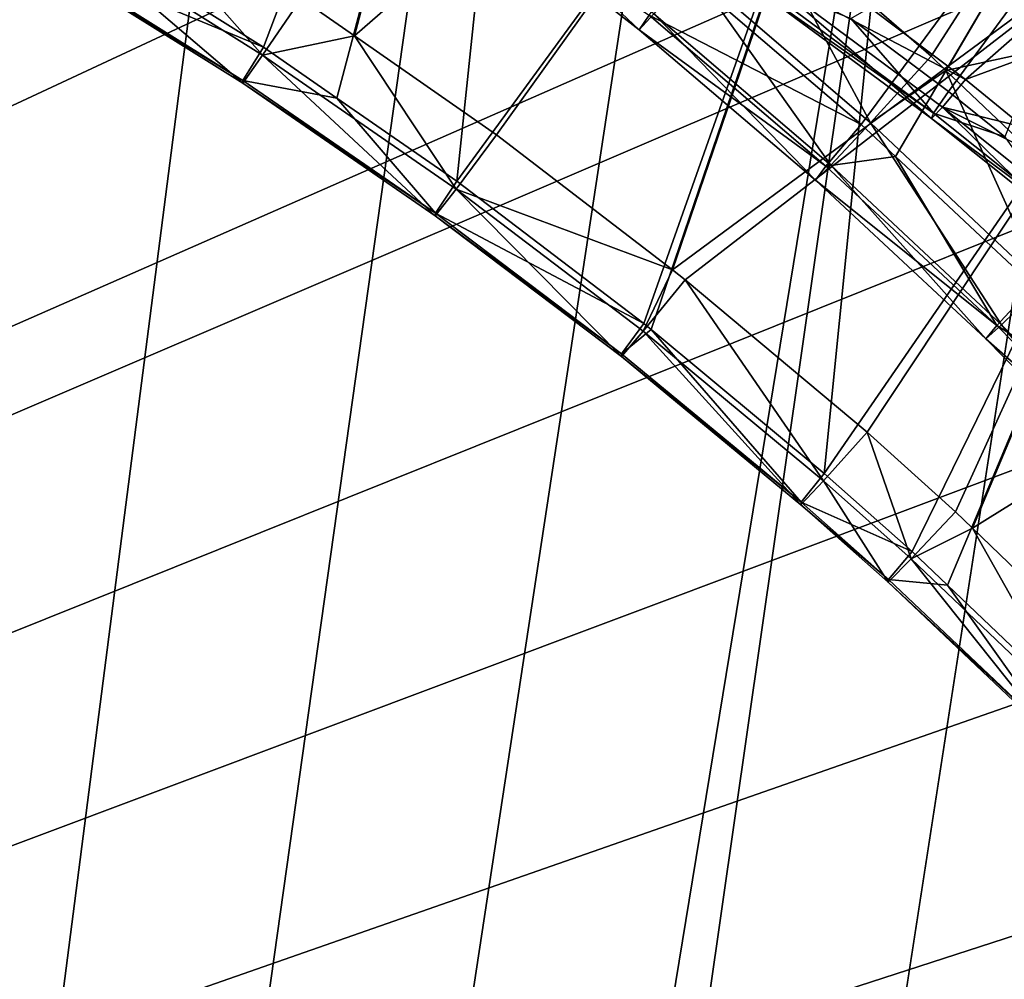
# Model space of a CAD drawing. Extents: x -30 to 30, y -30 to 30.
# Drawn here: x 2.3 to 3.1, y 19.8 to 20.7 of the extents above; entities that cross this region are included whole.
import ezdxf

# ---------------------------------------------------------------- set-up
doc = ezdxf.new("R2010")
doc.units = 0
doc.header["$MEASUREMENT"] = 0
doc.layers.add('L1', color=7, linetype='Continuous')
doc.layers.add('L2', color=7, linetype='Continuous')

msp = doc.modelspace()

# ---------------------------------------------------------------- linework, layer by layer
at = {"layer": 'L1', "color": 7}
for points in [[(0.343758, 4.587138, 10), (2.252178, 21.88491, 10), (2.356953, 21.82933, 10)], [(2.356953, 21.82933, 10), (2.54986, 21.71829, 10), (0.343758, 4.587138, 10)], [(-4.862016, 17.28322, 35), (2.29889, 21.66737, 35), (2.102254, 21.76869, 35)], [(0.343758, 4.587138, 10), (2.54986, 21.71829, 10), (2.736445, 21.59946, 10)], [(2.489957, 21.55762, 35), (2.29889, 21.66737, 35), (-4.862016, 17.28322, 35)], [(0.343758, 4.587138, 10), (2.736445, 21.59946, 10), (2.916696, 21.47309, 10)], [(-4.862016, 17.28322, 35), (2.675146, 21.43982, 35), (2.489957, 21.55762, 35)], [(3.090553, 21.33936, 10), (0.343758, 4.587138, 10), (2.916696, 21.47309, 10)], [(-4.862016, 17.28322, 35), (2.854381, 21.3142, 35), (2.675146, 21.43982, 35)], [(3.090553, 21.33936, 10), (0.685595, 4.548622, 10), (0.343758, 4.587138, 10)], [(3.257934, 21.1984, 10), (0.685595, 4.548622, 10), (3.090553, 21.33936, 10)], [(2.737077, 21.32819, 19.65359), (2.515204, 20.69871, 20.42769), (2.56193, 20.66608, 20.42872)], [(2.737077, 21.32819, 19.65359), (2.56193, 20.66608, 20.42872), (3.059037, 21.09862, 19.65811)], [(2.733692, 21.31965, 22.29639), (2.481992, 20.65595, 20.85786), (2.307024, 20.76606, 20.85693)], [(2.546473, 20.61129, 20.85821), (2.481992, 20.65595, 20.85786), (2.733692, 21.31965, 22.29639)], [(2.546473, 20.61129, 20.85821), (2.733692, 21.31965, 22.29639), (2.651802, 20.53833, 20.8588)], [(2.651802, 20.53833, 20.8588), (2.733692, 21.31965, 22.29639), (3.055113, 21.0905, 22.29973)], [(3.027567, 21.18092, 35), (2.854381, 21.3142, 35), (-4.862016, 17.28322, 35)], [(3.257934, 21.1984, 10), (3.418743, 21.0503, 10), (0.685595, 4.548622, 10)], [(3.027567, 21.18092, 35), (-4.862016, 17.28322, 35), (3.194575, 21.0401, 35)], [(3.059037, 21.09862, 19.65811), (2.56193, 20.66608, 20.42872), (2.68666, 20.57897, 20.43149)], [(3.059037, 21.09862, 19.65811), (2.68666, 20.57897, 20.43149), (2.841181, 20.46059, 20.43531)], [(3.361659, 20.84516, 19.66311), (3.059037, 21.09862, 19.65811), (2.841181, 20.46059, 20.43531)], [(2.651802, 20.53833, 20.8588), (3.055113, 21.0905, 22.29973), (2.816067, 20.4136, 20.85971)], [(3.055113, 21.0905, 22.29973), (2.82241, 20.40832, 20.85974), (2.816067, 20.4136, 20.85971)], [(3.055113, 21.0905, 22.29973), (2.974279, 20.28206, 20.86054), (2.82241, 20.40832, 20.85974)], [(3.357261, 20.83751, 22.3034), (2.974279, 20.28206, 20.86054), (3.055113, 21.0905, 22.29973)], [(0.685595, 4.548622, 10), (3.418743, 21.0503, 10), (3.572894, 20.89502, 10)], [(3.194575, 21.0401, 35), (-4.862016, 17.28322, 35), (3.355246, 20.89183, 35)], [(3.308396, 21.02219, 32.2547), (2.909286, 20.78577, 32.60664), (3.068026, 20.64806, 32.61038)], [(3.081137, 20.63561, 32.61073), (3.308396, 21.02219, 32.2547), (3.068026, 20.64806, 32.61038)], [(3.592739, 20.74675, 32.25662), (3.308396, 21.02219, 32.2547), (3.081137, 20.63561, 32.61073)], [(3.465782, 20.9505, 14.82856), (3.014403, 20.69083, 15.71967), (3.098367, 20.62757, 15.72355)], [(3.465782, 20.9505, 14.82856), (3.098367, 20.62757, 15.72355), (3.60951, 20.81633, 14.83287)], [(2.850174, 20.72208, 33.13561), (3.235536, 20.89805, 33.73612), (3.006737, 20.58805, 33.13715)], [(3.235536, 20.89805, 33.73612), (3.036701, 20.56001, 33.13747), (3.006737, 20.58805, 33.13715)], [(3.235536, 20.89805, 33.73612), (3.157796, 20.44668, 33.13873), (3.036701, 20.56001, 33.13747)], [(-4.862016, 17.28322, 35), (3.418678, 20.82947, 35), (3.355246, 20.89183, 35)], [(0.685595, 4.548622, 10), (3.572894, 20.89502, 10), (3.65459, 20.80678, 10)], [(3.361659, 20.84516, 19.66311), (2.841181, 20.46059, 20.43531), (2.852358, 20.45203, 20.43558)], [(2.852358, 20.45203, 20.43558), (3.011846, 20.31817, 20.43998), (3.361659, 20.84516, 19.66311)], [(3.361659, 20.84516, 19.66311), (3.011846, 20.31817, 20.43998), (3.089471, 20.2484, 20.4423)], [(3.361659, 20.84516, 19.66311), (3.089471, 20.2484, 20.4423), (3.10448, 20.23395, 20.44279)], [(3.10448, 20.23395, 20.44279), (3.642952, 20.56897, 19.66855), (3.361659, 20.84516, 19.66311)], [(3.357261, 20.83751, 22.3034), (3.051323, 20.21351, 20.86093), (2.974279, 20.28206, 20.86054)], [(3.082338, 20.18396, 20.86109), (3.051323, 20.21351, 20.86093), (3.357261, 20.83751, 22.3034)], [(3.082338, 20.18396, 20.86109), (3.357261, 20.83751, 22.3034), (3.200513, 20.07138, 20.86169)], [(-4.862016, 17.28322, 35), (3.572001, 20.66871, 35), (3.418678, 20.82947, 35)], [(2.481401, 20.64901, 20.52475), (2.338389, 20.81086, 20.42417), (2.306478, 20.75904, 20.52168)], [(2.481401, 20.64901, 20.52475), (2.515204, 20.69871, 20.42769), (2.338389, 20.81086, 20.42417)], [(2.664208, 20.81068, 32.79433), (2.651822, 20.79598, 32.91039), (2.811822, 20.67131, 32.91291)], [(2.664208, 20.81068, 32.79433), (2.811822, 20.67131, 32.91291), (2.824731, 20.68522, 32.79739)], [(3.083189, 20.61722, 16.05695), (2.997617, 20.68107, 16.05683), (3.227485, 20.81361, 16.65864)], [(3.083189, 20.61722, 16.05695), (3.227485, 20.81361, 16.65864), (3.132644, 20.57731, 16.0571)], [(3.60951, 20.81633, 14.83287), (3.098367, 20.62757, 15.72355), (3.14955, 20.58587, 15.72605)], [(3.65459, 20.80678, 10), (3.800321, 20.63785, 10), (0.685595, 4.548622, 10)], [(2.820552, 20.68396, 33.02896), (2.811822, 20.67131, 32.91291), (2.651822, 20.79598, 32.91039)], [(3.01478, 20.58973, 32.69595), (2.909286, 20.78577, 32.60664), (2.858174, 20.72449, 32.6923)], [(3.01478, 20.58973, 32.69595), (3.068026, 20.64806, 32.61038), (2.909286, 20.78577, 32.60664)], [(2.481992, 20.65595, 20.85786), (2.29012, 20.73568, 20.74738), (2.307024, 20.76606, 20.85693)], [(2.463887, 20.62435, 20.63483), (2.306478, 20.75904, 20.52168), (2.289933, 20.73327, 20.63246)], [(2.463887, 20.62435, 20.63483), (2.481401, 20.64901, 20.52475), (2.306478, 20.75904, 20.52168)], [(3.081137, 20.63561, 32.61073), (3.22099, 20.50289, 32.61438), (3.592739, 20.74675, 32.25662)], [(2.46409, 20.62672, 20.74896), (2.289933, 20.73327, 20.63246), (2.29012, 20.73568, 20.74738)], [(2.46409, 20.62672, 20.74896), (2.463887, 20.62435, 20.63483), (2.289933, 20.73327, 20.63246)], [(2.481992, 20.65595, 20.85786), (2.46409, 20.62672, 20.74896), (2.29012, 20.73568, 20.74738)], [(2.858174, 20.72449, 32.6923), (2.824731, 20.68522, 32.79739), (2.979998, 20.55244, 32.80063)], [(2.858174, 20.72449, 32.6923), (2.979998, 20.55244, 32.80063), (3.01478, 20.58973, 32.69595)], [(3.068531, 20.59351, 15.88834), (2.917321, 20.72272, 15.79764), (2.907965, 20.71182, 15.88439)], [(3.078042, 20.60347, 15.8035), (3.098367, 20.62757, 15.72355), (2.917321, 20.72272, 15.79764)], [(2.917321, 20.72272, 15.79764), (3.098367, 20.62757, 15.72355), (3.014403, 20.69083, 15.71967)], [(3.068531, 20.59351, 15.88834), (3.078042, 20.60347, 15.8035), (2.917321, 20.72272, 15.79764)], [(2.820552, 20.68396, 33.02896), (2.850174, 20.72208, 33.13561), (3.006737, 20.58805, 33.13715)], [(3.070273, 20.59817, 15.97414), (2.907965, 20.71182, 15.88439), (2.909695, 20.71671, 15.97217)], [(2.997617, 20.68107, 16.05683), (3.070273, 20.59817, 15.97414), (2.909695, 20.71671, 15.97217)], [(3.070273, 20.59817, 15.97414), (3.068531, 20.59351, 15.88834), (2.907965, 20.71182, 15.88439)], [(2.56193, 20.66608, 20.42872), (2.515204, 20.69871, 20.42769), (2.481401, 20.64901, 20.52475)], [(2.824731, 20.68522, 32.79739), (2.811822, 20.67131, 32.91291), (2.966626, 20.53935, 32.91556)], [(2.975798, 20.55156, 33.03099), (2.811822, 20.67131, 32.91291), (2.820552, 20.68396, 33.02896)], [(2.820552, 20.68396, 33.02896), (3.006737, 20.58805, 33.13715), (2.975798, 20.55156, 33.03099)], [(2.824731, 20.68522, 32.79739), (2.966626, 20.53935, 32.91556), (2.979998, 20.55244, 32.80063)], [(3.083189, 20.61722, 16.05695), (3.070273, 20.59817, 15.97414), (2.997617, 20.68107, 16.05683)], [(2.975798, 20.55156, 33.03099), (2.966626, 20.53935, 32.91556), (2.811822, 20.67131, 32.91291)], [(3.717294, 20.50173, 35), (3.572001, 20.66871, 35), (-4.862016, 17.28322, 35)], [(2.651165, 20.53148, 20.52805), (2.56193, 20.66608, 20.42872), (2.481401, 20.64901, 20.52475)], [(2.651165, 20.53148, 20.52805), (2.68666, 20.57897, 20.43149), (2.56193, 20.66608, 20.42872)], [(2.546473, 20.61129, 20.85821), (2.46409, 20.62672, 20.74896), (2.481992, 20.65595, 20.85786)], [(2.632789, 20.50797, 20.63735), (2.481401, 20.64901, 20.52475), (2.463887, 20.62435, 20.63483)], [(2.632789, 20.50797, 20.63735), (2.651165, 20.53148, 20.52805), (2.481401, 20.64901, 20.52475)], [(3.01478, 20.58973, 32.69595), (3.081137, 20.63561, 32.61073), (3.068026, 20.64806, 32.61038)], [(0.685595, 4.548622, 10), (3.800321, 20.63785, 10), (3.937485, 20.46351, 10)], [(3.165814, 20.44763, 32.69983), (3.081137, 20.63561, 32.61073), (3.01478, 20.58973, 32.69595)], [(3.078042, 20.60347, 15.8035), (3.14955, 20.58587, 15.72605), (3.098367, 20.62757, 15.72355)], [(3.165814, 20.44763, 32.69983), (3.22099, 20.50289, 32.61438), (3.081137, 20.63561, 32.61073)], [(2.633007, 20.51032, 20.75063), (2.463887, 20.62435, 20.63483), (2.46409, 20.62672, 20.74896)], [(2.633007, 20.51032, 20.75063), (2.632789, 20.50797, 20.63735), (2.463887, 20.62435, 20.63483)], [(2.546473, 20.61129, 20.85821), (2.633007, 20.51032, 20.75063), (2.46409, 20.62672, 20.74896)], [(2.651802, 20.53833, 20.8588), (2.633007, 20.51032, 20.75063), (2.546473, 20.61129, 20.85821)], [(3.132644, 20.57731, 16.0571), (3.070273, 20.59817, 15.97414), (3.083189, 20.61722, 16.05695)], [(3.177371, 20.50671, 15.89125), (3.078042, 20.60347, 15.8035), (3.068531, 20.59351, 15.88834)], [(3.186963, 20.51601, 15.80774), (3.207467, 20.53869, 15.72888), (3.078042, 20.60347, 15.8035)], [(3.207467, 20.53869, 15.72888), (3.14955, 20.58587, 15.72605), (3.078042, 20.60347, 15.8035)], [(3.177371, 20.50671, 15.89125), (3.186963, 20.51601, 15.80774), (3.078042, 20.60347, 15.8035)], [(3.17912, 20.51121, 15.97569), (3.068531, 20.59351, 15.88834), (3.070273, 20.59817, 15.97414)], [(3.17912, 20.51121, 15.97569), (3.177371, 20.50671, 15.89125), (3.068531, 20.59351, 15.88834)], [(3.132644, 20.57731, 16.0571), (3.17912, 20.51121, 15.97569), (3.070273, 20.59817, 15.97414)], [(2.975798, 20.55156, 33.03099), (3.006737, 20.58805, 33.13715), (3.036701, 20.56001, 33.13747)], [(3.01478, 20.58973, 32.69595), (2.979998, 20.55244, 32.80063), (3.129833, 20.4124, 32.80406)], [(3.01478, 20.58973, 32.69595), (3.129833, 20.4124, 32.80406), (3.165814, 20.44763, 32.69983)], [(2.841181, 20.46059, 20.43531), (2.68666, 20.57897, 20.43149), (2.651165, 20.53148, 20.52805)], [(3.10448, 20.23395, 20.44279), (3.239688, 20.10378, 20.44717), (3.642952, 20.56897, 19.66855)], [(2.975798, 20.55156, 33.03099), (3.036701, 20.56001, 33.13747), (3.125649, 20.4119, 33.0331)], [(3.036701, 20.56001, 33.13747), (3.157796, 20.44668, 33.13873), (3.125649, 20.4119, 33.0331)], [(2.979998, 20.55244, 32.80063), (2.966626, 20.53935, 32.91556), (3.11606, 20.40015, 32.91834)], [(3.125649, 20.4119, 33.0331), (2.966626, 20.53935, 32.91556), (2.975798, 20.55156, 33.03099)], [(2.979998, 20.55244, 32.80063), (3.11606, 20.40015, 32.91834), (3.129833, 20.4124, 32.80406)], [(2.816067, 20.4136, 20.85971), (2.633007, 20.51032, 20.75063), (2.651802, 20.53833, 20.8588)], [(3.125649, 20.4119, 33.0331), (3.11606, 20.40015, 32.91834), (2.966626, 20.53935, 32.91556)], [(2.796236, 20.38457, 20.64002), (2.651165, 20.53148, 20.52805), (2.632789, 20.50797, 20.63735)], [(2.815367, 20.40687, 20.53158), (2.841181, 20.46059, 20.43531), (2.651165, 20.53148, 20.52805)], [(2.796236, 20.38457, 20.64002), (2.815367, 20.40687, 20.53158), (2.651165, 20.53148, 20.52805)], [(2.796476, 20.38687, 20.75235), (2.632789, 20.50797, 20.63735), (2.633007, 20.51032, 20.75063)], [(2.796476, 20.38687, 20.75235), (2.796236, 20.38457, 20.64002), (2.632789, 20.50797, 20.63735)], [(2.816067, 20.4136, 20.85971), (2.796476, 20.38687, 20.75235), (2.633007, 20.51032, 20.75063)], [(-4.862016, 17.28322, 35), (3.854649, 20.32867, 35), (3.717294, 20.50173, 35)], [(0.685595, 4.548622, 10), (3.937485, 20.46351, 10), (4.066159, 20.28399, 10)], [(2.815367, 20.40687, 20.53158), (2.852358, 20.45203, 20.43558), (2.841181, 20.46059, 20.43531)], [(2.973529, 20.27548, 20.53535), (2.852358, 20.45203, 20.43558), (2.815367, 20.40687, 20.53158)], [(2.973529, 20.27548, 20.53535), (3.011846, 20.31817, 20.43998), (2.852358, 20.45203, 20.43558)], [(3.125649, 20.4119, 33.0331), (3.157796, 20.44668, 33.13873), (3.29906, 20.30215, 33.14027)], [(3.165814, 20.44763, 32.69983), (3.129833, 20.4124, 32.80406), (3.274084, 20.26507, 32.80768)], [(2.82241, 20.40832, 20.85974), (2.796476, 20.38687, 20.75235), (2.816067, 20.4136, 20.85971)], [(3.129833, 20.4124, 32.80406), (3.11606, 20.40015, 32.91834), (3.259972, 20.25368, 32.92125)], [(3.269949, 20.26494, 33.03527), (3.11606, 20.40015, 32.91834), (3.125649, 20.4119, 33.0331)], [(3.125649, 20.4119, 33.0331), (3.29906, 20.30215, 33.14027), (3.269949, 20.26494, 33.03527)], [(3.129833, 20.4124, 32.80406), (3.259972, 20.25368, 32.92125), (3.274084, 20.26507, 32.80768)], [(2.953732, 20.25444, 20.64283), (2.815367, 20.40687, 20.53158), (2.796236, 20.38457, 20.64002)], [(2.82241, 20.40832, 20.85974), (2.953988, 20.2567, 20.75409), (2.796476, 20.38687, 20.75235)], [(2.953732, 20.25444, 20.64283), (2.973529, 20.27548, 20.53535), (2.815367, 20.40687, 20.53158)], [(2.974279, 20.28206, 20.86054), (2.953988, 20.2567, 20.75409), (2.82241, 20.40832, 20.85974)], [(3.269949, 20.26494, 33.03527), (3.259972, 20.25368, 32.92125), (3.11606, 20.40015, 32.91834)], [(2.953988, 20.2567, 20.75409), (2.796236, 20.38457, 20.64002), (2.796476, 20.38687, 20.75235)], [(2.953988, 20.2567, 20.75409), (2.953732, 20.25444, 20.64283), (2.796236, 20.38457, 20.64002)], [(-4.862016, 17.28322, 35), (3.984015, 20.14978, 35), (3.854649, 20.32867, 35)], [(3.050554, 20.207, 20.53733), (3.011846, 20.31817, 20.43998), (2.973529, 20.27548, 20.53535)], [(3.050554, 20.207, 20.53733), (3.089471, 20.2484, 20.4423), (3.011846, 20.31817, 20.43998)], [(4.066159, 20.28399, 10), (4.186363, 20.09951, 10), (0.685595, 4.548622, 10)], [(3.051323, 20.21351, 20.86093), (2.953988, 20.2567, 20.75409), (2.974279, 20.28206, 20.86054)], [(3.030457, 20.18662, 20.64428), (2.973529, 20.27548, 20.53535), (2.953732, 20.25444, 20.64283)], [(3.030457, 20.18662, 20.64428), (3.050554, 20.207, 20.53733), (2.973529, 20.27548, 20.53535)], [(3.030721, 20.18885, 20.75498), (2.953732, 20.25444, 20.64283), (2.953988, 20.2567, 20.75409)], [(3.051323, 20.21351, 20.86093), (3.030721, 20.18885, 20.75498), (2.953988, 20.2567, 20.75409)], [(3.030721, 20.18885, 20.75498), (3.030457, 20.18662, 20.64428), (2.953732, 20.25444, 20.64283)], [(3.10448, 20.23395, 20.44279), (3.089471, 20.2484, 20.4423), (3.050554, 20.207, 20.53733)], [(3.199713, 20.06501, 20.54145), (3.10448, 20.23395, 20.44279), (3.050554, 20.207, 20.53733)], [(3.199713, 20.06501, 20.54145), (3.239688, 20.10378, 20.44717), (3.10448, 20.23395, 20.44279)], [(3.082338, 20.18396, 20.86109), (3.030721, 20.18885, 20.75498), (3.051323, 20.21351, 20.86093)], [(3.17909, 20.04601, 20.6473), (3.050554, 20.207, 20.53733), (3.030457, 20.18662, 20.64428)], [(3.17909, 20.04601, 20.6473), (3.199713, 20.06501, 20.54145), (3.050554, 20.207, 20.53733)], [(3.179363, 20.04818, 20.75678), (3.030457, 20.18662, 20.64428), (3.030721, 20.18885, 20.75498)], [(3.082338, 20.18396, 20.86109), (3.179363, 20.04818, 20.75678), (3.030721, 20.18885, 20.75498)], [(3.179363, 20.04818, 20.75678), (3.17909, 20.04601, 20.6473), (3.030457, 20.18662, 20.64428)], [(3.200513, 20.07138, 20.86169), (3.179363, 20.04818, 20.75678), (3.082338, 20.18396, 20.86109)], [(4.105286, 19.96532, 35), (3.984015, 20.14978, 35), (-4.862016, 17.28322, 35)], [(4.186363, 20.09951, 10), (4.298068, 19.91026, 10), (0.685595, 4.548622, 10)], [(4.105286, 19.96532, 35), (-4.862016, 17.28322, 35), (4.218289, 19.77558, 35)], [(0.685595, 4.548622, 10), (4.298068, 19.91026, 10), (4.401203, 19.71642, 10)]]:
    msp.add_3dface(points, dxfattribs=at)
at = {"layer": 'L2', "color": 7}
for points in [[(29.2, 30), (29.2, -30), (-30, 29.2)], [(-30, 29.2), (29.2, -30), (-29.2, -30)], [(29.2, -29.2, 9), (29.2, 29.2, 9), (-29.2, -29.2, 9)], [(-29.2, -29.2, 9), (29.2, 29.2, 9), (-29.2, 29.2, 9)]]:
    msp.add_3dface(points, dxfattribs=at)

doc.saveas('drawing.dxf')
